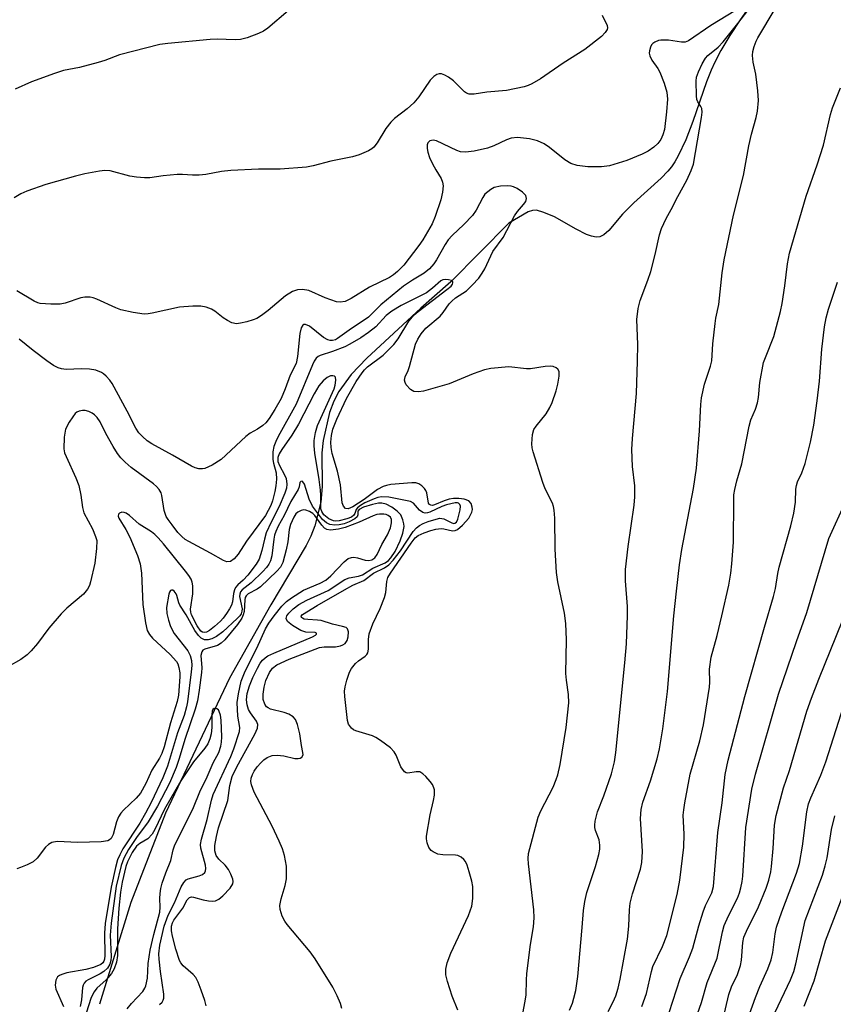
# Model space of a CAD drawing. Units: inches. Extents: x 1219771 to 1225771, y 569454 to 573455.
# Drawn here: x 1222272 to 1222446, y 571911 to 572121 of the extents above; entities that cross this region are included whole.
import ezdxf

# ---------------------------------------------------------------- set-up
doc = ezdxf.new("R2010")
doc.units = ezdxf.units.IN
doc.header["$MEASUREMENT"] = 0
doc.layers.add('HYDRO-Single Line Stream', color=4, linetype='Continuous')
doc.layers.add('Undefined', color=1, linetype='Continuous')

msp = doc.modelspace()

# ---------------------------------------------------------------- linework, layer by layer
at = {"layer": 'HYDRO-Single Line Stream'}
msp.add_lwpolyline([(1222427.94, 572123.65), (1222425.92, 572120.82), (1222423.71, 572117.45), (1222421.8, 572114.26), (1222420.52, 572111.84), (1222419.74, 572110.12), (1222418.77, 572107.65), (1222415.8, 572099.16), (1222414.32, 572095.26), (1222412.73, 572091.82), (1222412.02, 572090.56), (1222411.27, 572089.48), (1222410.51, 572088.56), (1222409.07, 572087.09), (1222403.26, 572081.85), (1222400.87, 572079.43), (1222397.92, 572075.92), (1222396.88, 572074.99), (1222396.05, 572074.59), (1222395.21, 572074.55), (1222394.25, 572074.74), (1222393.2, 572075.11), (1222390.96, 572076.22), (1222386.36, 572078.84), (1222384.11, 572079.8), (1222382.52, 572080.26), (1222381.67, 572080.22), (1222380.73, 572079.89), (1222376.64, 572077.49), (1222364.28, 572065.01), (1222357.9, 572059.4), (1222346.38, 572048.74), (1222343.08, 572045.26), (1222340.43, 572041.63), (1222339.33, 572039.56), (1222338.42, 572037.19), (1222337.06, 572031.21), (1222336.81, 572028.58), (1222336.86, 572021.4), (1222336.56, 572018.08), (1222335.31, 572013.02), (1222334.47, 572010.82), (1222333.49, 572008.83), (1222325.91, 571996.22), (1222317.15, 571980.55), (1222303.47, 571951.82), (1222296.09, 571932.81), (1222289.42, 571911.1)], dxfattribs=at)
at = {"layer": 'Undefined'}
for points, elevation in [([(1222389.57, 571909.88), (1222390.18, 571911.33), (1222390.51, 571912.38), (1222390.88, 571914.02), (1222391.31, 571917.06), (1222392.28, 571927.44), (1222392.55, 571931.1), (1222392.82, 571933.03), (1222393.26, 571934.95), (1222395.09, 571940.49), (1222395.79, 571943.01), (1222396.02, 571944.14), (1222396.05, 571945), (1222395.88, 571946.15), (1222395.13, 571948.11), (1222394.97, 571948.76), (1222394.93, 571949.27), (1222395.02, 571950.13), (1222395.53, 571952.11), (1222396.85, 571955.49), (1222398.5, 571960.19), (1222399.13, 571962.73), (1222399.41, 571964.77), (1222401.36, 571983.86), (1222401.68, 571987.89), (1222401.93, 571993.96), (1222401.89, 571995.87), (1222401.51, 572001.33), (1222401.52, 572003.71), (1222402.05, 572008.65), (1222403.34, 572017.46), (1222403.5, 572019.22), (1222403.49, 572021.55), (1222403.01, 572025.64), (1222402.84, 572029.32), (1222402.98, 572031.66), (1222403.8, 572041.24), (1222404.06, 572048.12), (1222404.12, 572051.66), (1222403.89, 572056.98), (1222404.17, 572059.34), (1222404.61, 572061.05), (1222406.23, 572065.37), (1222406.86, 572067.23), (1222407.78, 572070.82), (1222408.75, 572075.01), (1222409.17, 572076.38), (1222410.17, 572078.5), (1222411.24, 572080.42), (1222412.64, 572083.19), (1222414.58, 572086.68), (1222415.5, 572088.74), (1222415.95, 572090.07), (1222417.66, 572100.02), (1222417.79, 572101.12), (1222417.72, 572101.9), (1222417.53, 572102.33), (1222416.89, 572103.33), (1222416.72, 572103.82), (1222416.6, 572104.63), (1222416.51, 572107.74), (1222416.64, 572108.59), (1222417.02, 572109.71), (1222417.79, 572111.48), (1222418.52, 572112.68), (1222419.06, 572113.25), (1222421.21, 572114.99), (1222422.3, 572116.13), (1222425.42, 572120.03), (1222429.89, 572125.95)], 540), ([(1222329.66, 572122.75), (1222325.33, 572119.03), (1222324.39, 572118.38), (1222323.34, 572117.88), (1222320.88, 572116.97), (1222319.47, 572116.64), (1222318.31, 572116.58), (1222314.49, 572116.69), (1222313.03, 572116.66), (1222304, 572115.8), (1222302.27, 572115.56), (1222293.73, 572113.35), (1222290.58, 572112.13), (1222289.19, 572111.7), (1222285.18, 572110.7), (1222281.79, 572110.02), (1222279.86, 572109.41), (1222274.97, 572107.59), (1222271.48, 572106.06)], 544), ([(1222424.9, 572122.82), (1222419.7, 572119.64), (1222414.93, 572116.36), (1222414.23, 572116.1), (1222413.44, 572116.04), (1222410.64, 572116.48), (1222409.05, 572116.49), (1222408.52, 572116.39), (1222407.75, 572116.07), (1222407.31, 572115.76), (1222407.06, 572115.47), (1222406.8, 572115.01), (1222406.58, 572114.22), (1222406.56, 572113.69), (1222406.65, 572113.18), (1222407.08, 572112.22), (1222408.39, 572110.44), (1222408.81, 572109.7), (1222409.74, 572107.3), (1222410.32, 572105.39), (1222410.41, 572103.93), (1222410.24, 572101.23), (1222409.78, 572097.44), (1222409.47, 572096.35), (1222409.01, 572095.31), (1222408.37, 572094.46), (1222407.51, 572093.69), (1222406.32, 572092.87), (1222405.02, 572092.22), (1222401.81, 572090.85), (1222398.09, 572089.71), (1222396.37, 572089.5), (1222393.5, 572089.5), (1222391.2, 572089.82), (1222389.86, 572090.23), (1222388.54, 572091), (1222385.32, 572093.62), (1222384.16, 572094.42), (1222382.75, 572095.08), (1222381.07, 572095.45), (1222378.5, 572095.75), (1222377.13, 572095.61), (1222376.12, 572095.27), (1222373.42, 572093.97), (1222372.08, 572093.49), (1222369.28, 572092.86), (1222367.38, 572092.65), (1222366.35, 572092.71), (1222365.54, 572092.96), (1222361.25, 572095.08), (1222360.51, 572095.22), (1222359.84, 572095.05), (1222359.42, 572094.6), (1222359.26, 572094.18), (1222359.23, 572093.42), (1222359.39, 572092.6), (1222359.76, 572091.51), (1222360.38, 572090.18), (1222361.07, 572088.9), (1222362.25, 572087.02), (1222362.53, 572086.27), (1222362.62, 572085.48), (1222362.49, 572084.1), (1222362.13, 572082.45), (1222360.95, 572078.91), (1222360.3, 572077.38), (1222358.3, 572073.98), (1222357.49, 572072.77), (1222354.26, 572068.58), (1222352.91, 572067.18), (1222352.09, 572066.51), (1222351.21, 572065.95), (1222346.95, 572063.84), (1222343.05, 572061.44), (1222341.81, 572060.84), (1222340.73, 572060.66), (1222339.93, 572060.77), (1222337.54, 572061.59), (1222334.03, 572063.14), (1222332.68, 572063.39), (1222331.63, 572063.33), (1222330.55, 572062.92), (1222329.1, 572062.02), (1222325.39, 572058.89), (1222323.98, 572057.84), (1222322.99, 572057.22), (1222322.21, 572056.88), (1222320.85, 572056.47), (1222319.47, 572056.17), (1222318.64, 572056.09), (1222317.66, 572056.28), (1222316.7, 572056.75), (1222315.79, 572057.36), (1222313.99, 572058.75), (1222313.27, 572059.19), (1222312.18, 572059.6), (1222311.06, 572059.83), (1222309.36, 572059.83), (1222306.51, 572059.63), (1222300.67, 572058.3), (1222299.82, 572058.16), (1222298.96, 572058.11), (1222296.61, 572058.46), (1222293.99, 572059.06), (1222292.9, 572059.49), (1222288.89, 572061.35), (1222288.06, 572061.62), (1222287.49, 572061.71), (1222286.32, 572061.73), (1222285.46, 572061.61), (1222282.16, 572060.47), (1222281.05, 572060.23), (1222279.07, 572060.22), (1222276.83, 572060.41), (1222276.29, 572060.54), (1222275.5, 572060.89), (1222271.8, 572063.12)], 540), ([(1222397.8, 571909.59), (1222398.84, 571911.6), (1222399.4, 571912.91), (1222399.94, 571914.53), (1222400.38, 571916.49), (1222401.95, 571924.95), (1222402.22, 571927.74), (1222402.31, 571931.23), (1222402.47, 571932.68), (1222402.99, 571934.62), (1222404.68, 571939.91), (1222404.97, 571941.34), (1222405.08, 571943.69), (1222404.67, 571950.72), (1222404.8, 571952.58), (1222405.21, 571954.18), (1222406.83, 571958.74), (1222408.26, 571963.38), (1222408.76, 571965.54), (1222409.47, 571969.76), (1222410.42, 571977.71), (1222411.8, 571993.88), (1222412.32, 571999.08), (1222412.99, 572004.72), (1222413.47, 572008.02), (1222415.98, 572020.98), (1222416.58, 572025.34), (1222417.25, 572033.26), (1222417.54, 572038.86), (1222417.7, 572040.33), (1222418.32, 572043.2), (1222419.6, 572047.05), (1222419.89, 572048.16), (1222420.13, 572051.78), (1222420.56, 572056.1), (1222420.73, 572057.24), (1222421.38, 572060.2), (1222422.07, 572066.96), (1222422.51, 572069.72), (1222424.53, 572079.2), (1222426.66, 572087.65), (1222427.75, 572093.99), (1222428.35, 572096.44), (1222429.34, 572100), (1222429.63, 572101.38), (1222429.81, 572103.64), (1222429.7, 572105.69), (1222429.25, 572109.22), (1222428.72, 572111.84), (1222428.55, 572113.23), (1222428.6, 572114.06), (1222428.89, 572115.17), (1222429.31, 572116.25), (1222429.7, 572117.02), (1222433.34, 572123.19)], 542), ([(1222396.55, 572121.83), (1222397.58, 572119.61), (1222397.66, 572119.14), (1222397.6, 572118.76), (1222397.19, 572118.09), (1222396.38, 572117.28), (1222392.83, 572114.49), (1222388.2, 572111.56), (1222383.36, 572108.24), (1222381.56, 572107.19), (1222380.76, 572106.83), (1222379.91, 572106.57), (1222376.11, 572105.78), (1222371.98, 572105.41), (1222369.24, 572105.01), (1222368.19, 572105.01), (1222367.63, 572105.21), (1222367.19, 572105.5), (1222364.85, 572107.82), (1222363.79, 572108.6), (1222363.04, 572109.01), (1222362.28, 572109.3), (1222361.8, 572109.34), (1222361.33, 572109.19), (1222360.68, 572108.74), (1222359.9, 572107.94), (1222357.46, 572104.42), (1222356.38, 572103.12), (1222355, 572101.84), (1222352.3, 572099.8), (1222351.51, 572099), (1222350.46, 572097.64), (1222348.57, 572094.63), (1222347.87, 572093.7), (1222347.46, 572093.34), (1222346.77, 572092.92), (1222344.75, 572092.04), (1222343.34, 572091.67), (1222338.71, 572090.74), (1222334.99, 572089.69), (1222333.55, 572089.41), (1222327.95, 572088.99), (1222323.29, 572089.01), (1222317.4, 572088.72), (1222315.41, 572088.53), (1222312.06, 572087.89), (1222310.67, 572087.74), (1222309.26, 572087.7), (1222307.15, 572087.85), (1222305.96, 572087.84), (1222303, 572087.6), (1222300.17, 572087.2), (1222299.04, 572087.16), (1222297.34, 572087.3), (1222295.94, 572087.51), (1222291.69, 572088.63), (1222290.6, 572088.72), (1222289.46, 572088.62), (1222286.31, 572088), (1222284.31, 572087.5), (1222278.03, 572085.71), (1222273.95, 572084.32), (1222272.69, 572083.77), (1222271.26, 572082.91)], 542), ([(1222404.98, 571910.65), (1222405.95, 571913.44), (1222407.01, 571918.12), (1222407.32, 571919.16), (1222409.36, 571923.44), (1222410.27, 571925.76), (1222412.48, 571934.51), (1222413.07, 571937.52), (1222413.89, 571944.61), (1222413.96, 571947.36), (1222413.81, 571951.42), (1222413.9, 571952.53), (1222414.13, 571954), (1222415.27, 571960.13), (1222417.33, 571967.26), (1222418.1, 571970.62), (1222419.41, 571978.66), (1222419.47, 571979.76), (1222419.41, 571982.53), (1222419.73, 571985.03), (1222421.01, 571989.65), (1222422.04, 571993.84), (1222423.48, 572000.42), (1222423.93, 572002.95), (1222424.15, 572004.95), (1222424.48, 572009.56), (1222424.55, 572018.47), (1222424.6, 572019.66), (1222424.75, 572020.76), (1222425.18, 572022.61), (1222426.24, 572026.24), (1222427.81, 572034.29), (1222428.21, 572035.58), (1222429.19, 572037.9), (1222429.64, 572039.22), (1222429.83, 572040.38), (1222430.11, 572043.6), (1222430.92, 572047.8), (1222431.29, 572048.89), (1222433.12, 572053.38), (1222434.49, 572058.71), (1222434.85, 572060.39), (1222435.46, 572064.17), (1222436, 572068.82), (1222436.42, 572071.14), (1222439.97, 572083.25), (1222442.32, 572089.92), (1222443.66, 572094.14), (1222445.19, 572100.65), (1222445.6, 572102.06), (1222447.32, 572106.36)], 544), ([(1222379.59, 571909.18), (1222380.14, 571911.74), (1222380.31, 571913.09), (1222380.37, 571916.24), (1222380.49, 571917.7), (1222381.25, 571923.84), (1222381.9, 571927.58), (1222382.03, 571929.55), (1222381.97, 571931.24), (1222380.81, 571941.01), (1222380.73, 571942.17), (1222380.81, 571943.2), (1222382.89, 571950.96), (1222383.49, 571952.3), (1222386.07, 571957.33), (1222386.75, 571958.96), (1222387.08, 571960.01), (1222387.55, 571962.17), (1222388.87, 571970.08), (1222389.39, 571975.3), (1222389.35, 571977.07), (1222388.91, 571980.18), (1222388.79, 571981.57), (1222388.92, 571988.78), (1222388.8, 571992.25), (1222388.51, 571994.44), (1222387.07, 572001.11), (1222386.77, 572003.12), (1222386.53, 572008.08), (1222386.42, 572014.67), (1222386.31, 572016.37), (1222386.15, 572017.14), (1222385.91, 572017.83), (1222384.4, 572020.9), (1222383.86, 572022.25), (1222381.83, 572028.8), (1222381.63, 572029.66), (1222381.54, 572030.52), (1222381.66, 572032.5), (1222381.99, 572033.54), (1222382.45, 572034.24), (1222384.6, 572036.9), (1222385.4, 572038.26), (1222385.85, 572039.31), (1222386.69, 572041.82), (1222387.07, 572043.22), (1222387.36, 572044.88), (1222387.34, 572045.91), (1222387.06, 572046.44), (1222386.72, 572046.71), (1222386.07, 572046.98), (1222385.56, 572047.06), (1222384.4, 572047), (1222381.24, 572046.48), (1222380.38, 572046.5), (1222376.64, 572046.87), (1222372.78, 572046.57), (1222371.43, 572046.24), (1222369.04, 572045.38), (1222363.95, 572043.27), (1222358.43, 572041.73), (1222357.37, 572041.55), (1222356.39, 572041.66), (1222355.71, 572042.05), (1222354.79, 572043.1), (1222354.53, 572043.57), (1222354.4, 572044.05), (1222354.53, 572044.74), (1222355.17, 572046.14), (1222355.47, 572046.99), (1222356.76, 572051.75), (1222357.23, 572052.77), (1222357.95, 572053.94), (1222358.95, 572055.14), (1222361.98, 572057.72), (1222362.64, 572058.49), (1222363.94, 572060.31), (1222364.48, 572060.92), (1222365.31, 572061.59), (1222367.6, 572063.08), (1222368.86, 572064.3), (1222370.22, 572065.81), (1222370.99, 572066.88), (1222371.51, 572067.77), (1222373.25, 572071.48), (1222375.41, 572074.48), (1222377.82, 572079.05), (1222378.48, 572079.99), (1222379.77, 572081.46), (1222380.23, 572082.09), (1222380.43, 572082.75), (1222380.28, 572083.37), (1222379.57, 572084.09), (1222378.41, 572084.86), (1222377.66, 572085.23), (1222377.14, 572085.37), (1222376.3, 572085.44), (1222374.87, 572085.37), (1222373.5, 572085.09), (1222372.8, 572084.71), (1222372.15, 572084.21), (1222371.56, 572083.65), (1222371.07, 572082.99), (1222369.65, 572080.3), (1222368.88, 572079.17), (1222367.05, 572077.21), (1222364.56, 572074.91), (1222363.69, 572073.95), (1222363.07, 572072.98), (1222361.26, 572069.71), (1222360.64, 572068.81), (1222359.76, 572067.81), (1222358.6, 572066.87), (1222356.14, 572065.4), (1222354.23, 572064.1), (1222349.36, 572060.08), (1222346.74, 572057.51), (1222342.63, 572054.73), (1222340.16, 572052.94), (1222339.7, 572052.69), (1222339.06, 572052.5), (1222338.6, 572052.5), (1222338.11, 572052.63), (1222337.16, 572053.14), (1222334.15, 572055.55), (1222333.33, 572055.91), (1222332.99, 572055.89), (1222332.79, 572055.78), (1222332.43, 572055.22), (1222332.11, 572054), (1222331.64, 572049.1), (1222331.31, 572047.59), (1222330.06, 572045.15), (1222328.99, 572042.21), (1222328.11, 572040.17), (1222326.82, 572037.84), (1222325.57, 572035.9), (1222324.88, 572035), (1222324.26, 572034.42), (1222323.08, 572033.63), (1222321.55, 572032.76), (1222320.65, 572032.08), (1222315.36, 572027.14), (1222313.42, 572025.94), (1222311.9, 572025.24), (1222311.38, 572025.15), (1222310.59, 572025.18), (1222309.81, 572025.36), (1222309.03, 572025.71), (1222305.02, 572028.06), (1222300.56, 572030.5), (1222299.62, 572031.16), (1222298.57, 572032.07), (1222297.81, 572032.87), (1222297.18, 572033.81), (1222295.33, 572037.44), (1222292.14, 572043.35), (1222291.65, 572044.04), (1222290.9, 572044.89), (1222290.27, 572045.44), (1222289.84, 572045.71), (1222288.63, 572046.18), (1222287.29, 572046.38), (1222285.64, 572046.47), (1222282.37, 572046.37), (1222281.35, 572046.47), (1222280.62, 572046.68), (1222279.67, 572047.17), (1222278.26, 572048.16), (1222275.29, 572050.38), (1222272.3, 572052.78)], 538), ([(1222365.79, 571909.84), (1222364.56, 571912.82), (1222363.57, 571915.96), (1222363.22, 571917.4), (1222363.19, 571918.58), (1222363.49, 571919.93), (1222364.26, 571922.02), (1222368.07, 571930), (1222368.76, 571932), (1222368.96, 571933.65), (1222368.99, 571936.19), (1222368.79, 571937.33), (1222368.21, 571939.34), (1222367.74, 571940.76), (1222367.38, 571941.54), (1222367.05, 571941.96), (1222366.46, 571942.44), (1222365.78, 571942.78), (1222365.26, 571942.91), (1222362.6, 571942.92), (1222361.48, 571943.1), (1222360.51, 571943.56), (1222360.12, 571943.9), (1222359.63, 571944.5), (1222359.22, 571945.5), (1222359.11, 571946.33), (1222359.13, 571946.91), (1222359.87, 571951.5), (1222360.6, 571954.55), (1222360.79, 571955.67), (1222360.79, 571956.78), (1222360.69, 571957.25), (1222360.4, 571957.92), (1222359.91, 571958.6), (1222358.93, 571959.64), (1222358.31, 571960.19), (1222357.66, 571960.6), (1222356.93, 571960.66), (1222355.16, 571960.33), (1222354.75, 571960.4), (1222354.38, 571960.65), (1222353.66, 571961.69), (1222352.67, 571964.16), (1222352.24, 571964.92), (1222351.44, 571965.73), (1222349.31, 571967.29), (1222348.33, 571967.93), (1222347.63, 571968.28), (1222344.06, 571969.36), (1222343.55, 571969.6), (1222343.12, 571969.93), (1222342.51, 571970.81), (1222342.26, 571971.56), (1222341.72, 571976.67), (1222341.66, 571977.83), (1222341.77, 571978.7), (1222342.15, 571980.15), (1222342.71, 571981.85), (1222343.09, 571982.65), (1222343.98, 571983.74), (1222344.62, 571984.3), (1222346.01, 571985.24), (1222346.38, 571985.6), (1222346.62, 571986.01), (1222346.77, 571986.78), (1222346.72, 571988.79), (1222346.9, 571990.06), (1222347.64, 571992.13), (1222349.2, 571995.45), (1222350.17, 571997.78), (1222350.44, 571998.86), (1222350.64, 572001.17), (1222350.89, 572002), (1222351.45, 572002.97), (1222355.81, 572009.34), (1222356.69, 572010.47), (1222357.3, 572010.96), (1222358.61, 572011.57), (1222360, 572012.05), (1222361.12, 572012.34), (1222362.24, 572012.47), (1222362.78, 572012.42), (1222364.66, 572012), (1222365.19, 572012.06), (1222365.69, 572012.26), (1222366.76, 572013.15), (1222368.11, 572014.68), (1222368.76, 572015.96), (1222368.88, 572016.5), (1222368.85, 572017.04), (1222368.6, 572017.79), (1222368.1, 572018.34), (1222367.11, 572018.72), (1222365.99, 572018.88), (1222364.82, 572018.84), (1222363.95, 572018.7), (1222362.86, 572018.36), (1222360.82, 572017.49), (1222360.4, 572017.39), (1222360.02, 572017.41), (1222359.72, 572017.58), (1222359.53, 572017.89), (1222359.19, 572020.09), (1222358.98, 572020.57), (1222358.67, 572021), (1222358.1, 572021.56), (1222357.44, 572021.98), (1222356.83, 572022.17), (1222355.96, 572022.22), (1222351.47, 572021.81), (1222350.59, 572021.65), (1222349.89, 572021.42), (1222348.69, 572020.77), (1222345.81, 572018.66), (1222343.39, 572017.06), (1222342.45, 572016.68), (1222341.85, 572016.75), (1222341.42, 572017.22), (1222341.17, 572017.93), (1222340.76, 572021.77), (1222340.12, 572024.65), (1222339, 572028.42), (1222338.78, 572029.74), (1222338.71, 572030.89), (1222338.84, 572032.28), (1222339.12, 572033.63), (1222339.97, 572035.77), (1222342.08, 572040.16), (1222344.15, 572043.78), (1222345.38, 572045.62), (1222345.89, 572046.25), (1222346.55, 572046.87), (1222349.86, 572049.42), (1222352.16, 572051.68), (1222353.07, 572052.88), (1222355.36, 572056.63), (1222356.49, 572058.01), (1222357.3, 572058.71), (1222363.45, 572063.36), (1222364.32, 572064.12), (1222364.61, 572064.49), (1222364.73, 572064.79), (1222364.71, 572065.04), (1222364.45, 572065.27), (1222363.78, 572065.46), (1222363.05, 572065.51), (1222362.6, 572065.45), (1222362.14, 572065.24), (1222360.39, 572063.63), (1222359.08, 572062.7), (1222357.84, 572062.02), (1222353.68, 572059.99), (1222351.69, 572058.79), (1222350.51, 572057.81), (1222348.28, 572055.41), (1222346.72, 572054.21), (1222345.08, 572053.11), (1222342.74, 572051.71), (1222341.72, 572051.19), (1222339.05, 572050.15), (1222336.45, 572049.33), (1222336.01, 572049.11), (1222335.63, 572048.78), (1222335.18, 572048.11), (1222334.82, 572047.34), (1222331.34, 572038.97), (1222327.51, 572032.07), (1222327, 572031.02), (1222326.6, 572029.93), (1222326.38, 572028.83), (1222326.38, 572027.18), (1222326.51, 572026.37), (1222327.08, 572024.32), (1222327.13, 572022.95), (1222327.01, 572021.56), (1222326.8, 572020.33), (1222326.31, 572018.36), (1222325.95, 572017.34), (1222324.8, 572015.24), (1222320.77, 572009.79), (1222318.99, 572007), (1222318.13, 572006), (1222317.34, 572005.44), (1222316.6, 572005.37), (1222315.84, 572005.63), (1222313.08, 572007.23), (1222308.44, 572009.67), (1222307.71, 572010.13), (1222306.95, 572010.77), (1222306.16, 572011.63), (1222304.9, 572013.22), (1222304.08, 572014.36), (1222303.67, 572015.05), (1222303.25, 572016.33), (1222302.74, 572019.5), (1222302.56, 572020.04), (1222302.13, 572020.76), (1222301.58, 572021.42), (1222300.95, 572022.01), (1222296.18, 572025.49), (1222294.89, 572026.58), (1222293.96, 572027.55), (1222293.28, 572028.42), (1222292.36, 572029.91), (1222290.77, 572032.7), (1222289.56, 572035.2), (1222288.94, 572036.12), (1222288.35, 572036.71), (1222287.89, 572037.01), (1222287.15, 572037.37), (1222286.37, 572037.59), (1222285.85, 572037.63), (1222285.11, 572037.49), (1222284.65, 572037.27), (1222284.25, 572036.93), (1222283.74, 572036.28), (1222282.96, 572035.1), (1222282.21, 572033.6), (1222281.95, 572031.95), (1222281.88, 572029.42), (1222282.02, 572028.59), (1222282.32, 572027.77), (1222284.4, 572023.23), (1222285.04, 572021.62), (1222285.49, 572019.58), (1222285.79, 572016.93), (1222286.08, 572015.82), (1222287.92, 572012.38), (1222288.62, 572010.76), (1222288.85, 572009.93), (1222288.84, 572008.23), (1222288.43, 572005.07), (1222287.55, 572001.12), (1222287.3, 572000.3), (1222286.92, 571999.56), (1222286.01, 571998.5), (1222282.5, 571995.51), (1222281.26, 571994.31), (1222278.67, 571991.24), (1222276.23, 571987.94), (1222274.89, 571986.39), (1222274.07, 571985.57), (1222272.66, 571984.58), (1222269.92, 571982.96)], 536), ([(1222410.76, 571909.33), (1222413.12, 571916.61), (1222415.13, 571921.21), (1222415.86, 571923.08), (1222417.12, 571927.83), (1222418.01, 571930.83), (1222418.52, 571932.13), (1222419.86, 571934.85), (1222420.27, 571936.22), (1222421.15, 571947.7), (1222422.06, 571954.02), (1222422.72, 571960.03), (1222423.34, 571963.13), (1222426.9, 571976.64), (1222431.08, 571991.42), (1222433.05, 571997.98), (1222433.45, 571999.71), (1222433.92, 572002.88), (1222434.21, 572004.26), (1222436.68, 572013.03), (1222437.36, 572015.71), (1222437.68, 572018.04), (1222437.79, 572020.84), (1222437.9, 572021.64), (1222438.13, 572022.38), (1222439.03, 572024.32), (1222439.75, 572026.28), (1222440.91, 572030.87), (1222441.6, 572034.48), (1222442.33, 572039.66), (1222442.8, 572043.83), (1222443.31, 572050.65), (1222443.91, 572055.4), (1222444.26, 572057.35), (1222444.76, 572059.18), (1222446.68, 572064.92)], 546), ([(1222341.06, 571910.18), (1222340.76, 571911.28), (1222340.1, 571912.9), (1222339.17, 571914.75), (1222335.36, 571920.82), (1222334.31, 571922.26), (1222329.4, 571928.13), (1222328.91, 571928.85), (1222328.39, 571929.91), (1222327.92, 571931.29), (1222327.85, 571932.14), (1222328.13, 571933.56), (1222329.01, 571936.42), (1222329.26, 571937.81), (1222329.27, 571940.56), (1222328.86, 571942.83), (1222328.45, 571944.22), (1222327.73, 571945.84), (1222326.19, 571949.03), (1222322.42, 571956.32), (1222321.8, 571957.86), (1222321.71, 571958.59), (1222321.78, 571959.29), (1222322.04, 571960.04), (1222322.4, 571960.75), (1222323.04, 571961.68), (1222323.81, 571962.56), (1222324.44, 571963.16), (1222325.15, 571963.65), (1222326.22, 571964.09), (1222327.31, 571964.2), (1222328.68, 571964.05), (1222331.08, 571963.48), (1222331.79, 571963.46), (1222332.21, 571963.56), (1222332.56, 571963.77), (1222332.81, 571964.22), (1222332.77, 571964.78), (1222332.44, 571966.26), (1222332.15, 571968.75), (1222331.62, 571970.71), (1222331.22, 571971.75), (1222330.73, 571972.36), (1222329.81, 571972.9), (1222328.76, 571973.28), (1222325.87, 571974.01), (1222325.36, 571974.25), (1222325.03, 571974.5), (1222324.63, 571975.03), (1222324.33, 571976.03), (1222324.31, 571977.15), (1222324.51, 571978.63), (1222324.87, 571980.05), (1222325.68, 571981.8), (1222326.29, 571982.69), (1222327.2, 571983.41), (1222329.85, 571984.63), (1222336.34, 571987.1), (1222337.29, 571987.29), (1222339.69, 571987.27), (1222340.8, 571987.44), (1222341.31, 571987.66), (1222341.75, 571987.97), (1222342.23, 571988.6), (1222342.45, 571989.37), (1222342.51, 571990.44), (1222342.3, 571991.09), (1222341.96, 571991.36), (1222341.24, 571991.61), (1222339.06, 571992.08), (1222336.69, 571992.86), (1222335.86, 571992.97), (1222333.8, 571993.05), (1222333.07, 571993.18), (1222332.69, 571993.33), (1222332.46, 571993.53), (1222332.43, 571993.8), (1222332.67, 571994.11), (1222335.79, 571996.08), (1222341.66, 571999.43), (1222343.43, 572000.37), (1222345.73, 572001.39), (1222347.82, 572002.95), (1222350.14, 572004.12), (1222351.06, 572004.69), (1222352.03, 572005.7), (1222353.58, 572007.74), (1222356.27, 572011.79), (1222356.99, 572012.6), (1222357.61, 572013.12), (1222358.36, 572013.53), (1222359.45, 572013.95), (1222361.13, 572014.47), (1222361.96, 572014.63), (1222362.76, 572014.55), (1222364.5, 572013.67), (1222364.95, 572013.56), (1222365.16, 572013.59), (1222365.47, 572013.81), (1222365.81, 572014.47), (1222366.28, 572016.44), (1222366.31, 572017.22), (1222366.18, 572017.61), (1222365.92, 572017.85), (1222365.72, 572017.92), (1222365.19, 572017.95), (1222363.37, 572017.49), (1222362.39, 572017.12), (1222359.78, 572015.93), (1222359.28, 572015.78), (1222358.79, 572015.74), (1222358.31, 572015.89), (1222357.64, 572016.34), (1222356.33, 572017.89), (1222355.71, 572018.25), (1222351.08, 572019.11), (1222349.51, 572019.22), (1222348.73, 572019.08), (1222347.96, 572018.8), (1222345.94, 572017.9), (1222345.01, 572017.39), (1222344.39, 572016.9), (1222344.09, 572016.53), (1222343.83, 572015.65), (1222343.65, 572015.3), (1222343.09, 572014.87), (1222342.11, 572014.49), (1222340.49, 572014.12), (1222339.77, 572014.06), (1222339.29, 572014.11), (1222338.32, 572014.53), (1222337.23, 572015.39), (1222336.77, 572016.05), (1222336.6, 572016.66), (1222336.61, 572019.5), (1222336.54, 572020.62), (1222336.24, 572022.91), (1222335.29, 572028.5), (1222335.17, 572030.08), (1222335.19, 572031.19), (1222335.45, 572032.93), (1222335.91, 572034.37), (1222339.46, 572042.2), (1222339.68, 572043), (1222339.82, 572044.03), (1222339.74, 572044.67), (1222339.51, 572044.92), (1222339.13, 572045.01), (1222338.68, 572044.96), (1222337.96, 572044.63), (1222337.07, 572043.94), (1222336.17, 572042.85), (1222335.14, 572041.16), (1222331.81, 572034.66), (1222330.38, 572032.37), (1222328.27, 572029.3), (1222327.69, 572028.34), (1222327.44, 572027.62), (1222327.45, 572026.77), (1222327.77, 572025.88), (1222328.86, 572023.87), (1222329.18, 572023.09), (1222329.35, 572021.94), (1222329.29, 572021.08), (1222328.94, 572019.99), (1222327.75, 572017.14), (1222326.01, 572013.83), (1222324.97, 572011.51), (1222324.56, 572010.17), (1222324.02, 572007.78), (1222323.43, 572005.96), (1222322.85, 572004.84), (1222321.02, 572002.54), (1222320.05, 572001.49), (1222318.91, 572000.47), (1222318.42, 571999.86), (1222318.2, 571999.4), (1222317.98, 571998.64), (1222317.75, 571996.85), (1222317.56, 571996.1), (1222317.17, 571995.32), (1222316.53, 571994.33), (1222315.81, 571993.39), (1222315.2, 571992.74), (1222313.94, 571991.57), (1222312.85, 571990.72), (1222312.21, 571990.39), (1222311.79, 571990.29), (1222311.36, 571990.38), (1222311.05, 571990.61), (1222310.24, 571991.74), (1222309.04, 571994.09), (1222308.87, 571994.63), (1222308.81, 571995.26), (1222309.35, 571998.54), (1222309.33, 572000.27), (1222309.18, 572001.01), (1222308.94, 572001.64), (1222308.48, 572002.42), (1222307.79, 572003.35), (1222303.08, 572009.19), (1222301.94, 572010.5), (1222301.22, 572011.2), (1222300.55, 572011.72), (1222297.86, 572013.42), (1222295.83, 572015.21), (1222295.11, 572015.7), (1222294.67, 572015.86), (1222294.23, 572015.91), (1222293.72, 572015.75), (1222293.49, 572015.51), (1222293.43, 572015.08), (1222293.56, 572014.67), (1222295.07, 572012.22), (1222295.9, 572010.64), (1222297.52, 572006.72), (1222298.11, 572004.92), (1222298.38, 572002.98), (1222298.71, 571996.26), (1222299.24, 571992.35), (1222299.61, 571990.77), (1222300.06, 571989.89), (1222300.72, 571989.09), (1222304.52, 571985.63), (1222305.85, 571984.1), (1222306.13, 571983.62), (1222306.37, 571982.84), (1222306.53, 571981.73), (1222306.55, 571980.9), (1222306.24, 571976.97), (1222306.02, 571975.6), (1222304.58, 571971.06), (1222303.22, 571965.95), (1222302.71, 571964.53), (1222302.21, 571963.56), (1222300.56, 571961.01), (1222299.3, 571958.15), (1222298.18, 571956.09), (1222297.27, 571955.02), (1222294.59, 571952.46), (1222294, 571951.79), (1222293.5, 571951.06), (1222293.07, 571949.99), (1222292.33, 571947.27), (1222291.91, 571946.42), (1222291.58, 571946.14), (1222291.19, 571945.93), (1222289.82, 571945.7), (1222284.85, 571945.57), (1222280.4, 571945.77), (1222279.3, 571945.6), (1222278.6, 571945.18), (1222277.97, 571944.6), (1222276.2, 571942.24), (1222275.32, 571941.49), (1222274.02, 571940.81), (1222272.65, 571940.22), (1222271.81, 571939.97)], 534), ([(1222312.15, 571910.81), (1222311.87, 571911.93), (1222311.08, 571914.15), (1222310.47, 571915.79), (1222309.96, 571916.82), (1222309.43, 571917.44), (1222307.28, 571919.28), (1222306.74, 571919.95), (1222306.49, 571920.44), (1222305.69, 571922.84), (1222304.97, 571925.61), (1222304.77, 571926.73), (1222304.8, 571927.77), (1222304.99, 571928.45), (1222305.3, 571929.04), (1222307.23, 571931.56), (1222308.15, 571933.33), (1222308.63, 571933.87), (1222309.05, 571933.98), (1222309.44, 571933.94), (1222311.53, 571933.35), (1222312.63, 571933.14), (1222313.45, 571933.08), (1222314.18, 571933.18), (1222314.85, 571933.47), (1222315.71, 571934.19), (1222317.27, 571935.88), (1222317.83, 571936.77), (1222317.91, 571937.24), (1222317.83, 571937.75), (1222317.42, 571938.8), (1222316.89, 571939.83), (1222316.22, 571940.74), (1222314.85, 571942), (1222314.29, 571942.8), (1222314, 571943.82), (1222313.99, 571944.9), (1222314.34, 571946.83), (1222314.81, 571948.72), (1222316.8, 571954.49), (1222317.19, 571957.73), (1222317.74, 571959.62), (1222318.71, 571961.69), (1222322.55, 571968.62), (1222323.11, 571969.94), (1222323.14, 571970.7), (1222322.91, 571971.43), (1222321.59, 571973.18), (1222321.19, 571973.89), (1222320.89, 571974.92), (1222320.77, 571975.99), (1222320.92, 571977.3), (1222321.39, 571978.92), (1222322.1, 571980.69), (1222323.08, 571982.74), (1222323.68, 571983.77), (1222324.17, 571984.4), (1222324.71, 571984.92), (1222325.32, 571985.33), (1222326.55, 571985.93), (1222334.84, 571989.4), (1222335.47, 571989.74), (1222335.69, 571989.97), (1222335.67, 571990.18), (1222335.41, 571990.34), (1222333.39, 571990.41), (1222332.34, 571990.7), (1222330.57, 571991.78), (1222329.5, 571992.68), (1222329.24, 571993.27), (1222329.35, 571993.85), (1222329.76, 571994.46), (1222330.69, 571995.38), (1222331.94, 571996.26), (1222333.58, 571997.22), (1222338.14, 571999.29), (1222341.74, 572001.6), (1222342.66, 572001.95), (1222344.62, 572002.28), (1222345.5, 572002.61), (1222347.69, 572003.99), (1222350.31, 572005.18), (1222350.98, 572005.67), (1222351.5, 572006.23), (1222352.4, 572007.56), (1222353.5, 572009.81), (1222354.06, 572011.47), (1222354.31, 572012.9), (1222354.27, 572013.47), (1222354.07, 572014.32), (1222353.61, 572015.36), (1222352.86, 572016.16), (1222351.73, 572017), (1222350.53, 572017.62), (1222349.61, 572017.87), (1222348.87, 572017.87), (1222347.59, 572017.59), (1222345.68, 572016.99), (1222344.78, 572016.54), (1222344.46, 572016.13), (1222344.46, 572015.34), (1222344.34, 572014.98), (1222343.83, 572014.52), (1222342.61, 572013.86), (1222341.55, 572013.46), (1222340.53, 572013.24), (1222339.55, 572013.18), (1222338.54, 572013.32), (1222337.79, 572013.67), (1222336.95, 572014.37), (1222334.81, 572017.25), (1222334.08, 572018.74), (1222333.08, 572021.91), (1222332.75, 572022.44), (1222332.62, 572022.53), (1222332.35, 572022.5), (1222332.14, 572022.26), (1222331.99, 572021.36), (1222331.77, 572020.74), (1222330.2, 572018.21), (1222328.76, 572015.23), (1222327.5, 572012.93), (1222327.03, 572011.85), (1222326.74, 572011.02), (1222326.57, 572010.21), (1222326.18, 572006.62), (1222325.88, 572005.59), (1222325.54, 572004.87), (1222325.03, 572004.16), (1222324.23, 572003.3), (1222321.72, 572000.89), (1222319.83, 571999.4), (1222319.5, 571998.98), (1222319.33, 571998.5), (1222319.29, 571997.98), (1222319.83, 571995.38), (1222319.79, 571994.83), (1222319.61, 571994.32), (1222319.32, 571993.88), (1222318.77, 571993.29), (1222315.73, 571990.46), (1222314.37, 571989.46), (1222313.4, 571988.93), (1222312.61, 571988.73), (1222311.82, 571988.76), (1222311.12, 571989.09), (1222310.52, 571989.65), (1222309.72, 571990.77), (1222307.88, 571994.1), (1222306.53, 571996.12), (1222306.32, 571996.62), (1222305.94, 571998.17), (1222305.76, 571998.58), (1222305.36, 571999.11), (1222305.05, 571999.32), (1222304.78, 571999.36), (1222304.56, 571999.25), (1222304.36, 571998.92), (1222304.22, 571998.48), (1222303.75, 571995.62), (1222303.77, 571994.37), (1222304.11, 571992.95), (1222304.6, 571991.6), (1222305.36, 571990.13), (1222308.28, 571986.38), (1222308.75, 571985.38), (1222309.02, 571984.34), (1222309.08, 571983.3), (1222308.98, 571981.93), (1222308.19, 571975.53), (1222307.99, 571974.47), (1222307.45, 571972.64), (1222306.05, 571968.97), (1222303.92, 571961.84), (1222302.96, 571959.34), (1222300.42, 571954.06), (1222299.24, 571951.82), (1222298.01, 571949.72), (1222294.43, 571944.19), (1222293.76, 571942.98), (1222293.31, 571941.9), (1222292.85, 571940.24), (1222291.9, 571936.07), (1222290.64, 571928.32), (1222290.49, 571926.27), (1222290.59, 571921.47), (1222290.52, 571920.7), (1222290.39, 571920.28), (1222290.13, 571919.92), (1222289.73, 571919.61), (1222288.17, 571918.98), (1222286.5, 571918.54), (1222282.49, 571917.79), (1222281.39, 571917.48), (1222280.92, 571917.24), (1222280.53, 571916.93), (1222280.13, 571916.26), (1222279.99, 571915.15), (1222280.14, 571914.33), (1222281.8, 571910.65)], 532), ([(1222416.81, 571909.06), (1222417.69, 571911.47), (1222418.9, 571915.72), (1222420.99, 571920.94), (1222422.15, 571926.52), (1222422.54, 571927.91), (1222423.42, 571929.95), (1222425.34, 571933.72), (1222425.77, 571934.82), (1222426.07, 571935.89), (1222426.36, 571937.24), (1222426.5, 571938.39), (1222427.12, 571948.8), (1222428.41, 571956.97), (1222429.18, 571960.11), (1222434.11, 571977.16), (1222437.89, 571988.39), (1222440.09, 571994.55), (1222444.84, 572010.31), (1222448.41, 572018.27)], 548), ([(1222302.2, 571911.08), (1222302.8, 571911.58), (1222303.02, 571911.97), (1222303.13, 571912.44), (1222303.13, 571913.24), (1222302.42, 571918.06), (1222302.13, 571920.7), (1222302.08, 571921.88), (1222302.31, 571923.68), (1222303.21, 571927.76), (1222304.07, 571930.09), (1222305.42, 571932.69), (1222306.87, 571936.1), (1222307.4, 571937.06), (1222307.91, 571937.59), (1222308.34, 571937.83), (1222310.67, 571938.49), (1222311.35, 571938.79), (1222311.86, 571939.2), (1222312.04, 571939.57), (1222312.08, 571940), (1222311.99, 571940.74), (1222311.01, 571944.35), (1222310.98, 571945.16), (1222311.18, 571946.28), (1222312.36, 571950.46), (1222313.32, 571954.61), (1222313.67, 571955.8), (1222317.4, 571963.86), (1222318.06, 571965.55), (1222319.28, 571969.23), (1222319.35, 571970.04), (1222318.92, 571972.5), (1222318.79, 571975.37), (1222319.02, 571977.25), (1222319.63, 571979.95), (1222320.44, 571982.07), (1222322.99, 571986.98), (1222324.78, 571991.09), (1222325.5, 571992.31), (1222326.65, 571993.88), (1222328.31, 571995.89), (1222329.3, 571996.88), (1222330.31, 571997.66), (1222332.89, 571999.36), (1222336.48, 572000.81), (1222337.67, 572001.49), (1222338.73, 572002.4), (1222341.57, 572005.34), (1222342.44, 572006.05), (1222343.1, 572006.32), (1222343.59, 572006.34), (1222344.4, 572006.19), (1222346.03, 572005.72), (1222346.82, 572005.64), (1222347.43, 572005.8), (1222348.07, 572006.23), (1222348.57, 572006.91), (1222349.62, 572009.04), (1222350.76, 572011.08), (1222351.41, 572012.64), (1222351.67, 572013.68), (1222351.66, 572014.36), (1222351.42, 572014.86), (1222350.95, 572015.24), (1222350.5, 572015.43), (1222349.98, 572015.53), (1222349.12, 572015.54), (1222348.54, 572015.44), (1222347.71, 572015.16), (1222344.76, 572013.84), (1222341.75, 572012.68), (1222340.32, 572012.31), (1222338.64, 572012.14), (1222337.87, 572012.25), (1222337.34, 572012.57), (1222336.81, 572013.17), (1222335.32, 572015.24), (1222334.9, 572015.63), (1222334.19, 572016.09), (1222333.43, 572016.38), (1222332.91, 572016.41), (1222332.39, 572016.29), (1222331.67, 572015.91), (1222331.28, 572015.56), (1222330.83, 572014.9), (1222330.11, 572013.32), (1222329.86, 572012.26), (1222329.57, 572009.63), (1222329.23, 572007.95), (1222328.51, 572005.25), (1222328, 572004.26), (1222327.21, 572003.39), (1222323.72, 572000.01), (1222323, 571999.52), (1222321.13, 571998.56), (1222320.66, 571998.13), (1222320.48, 571997.74), (1222320.39, 571997.26), (1222320.23, 571994.81), (1222320.04, 571994.05), (1222319.74, 571993.33), (1222318.81, 571991.98), (1222316.16, 571988.78), (1222315.39, 571988.07), (1222314.57, 571987.55), (1222311.91, 571986.74), (1222311.48, 571986.53), (1222311.22, 571986.22), (1222311.06, 571985.38), (1222311.22, 571982.8), (1222311.19, 571981.82), (1222310.68, 571977.99), (1222310.29, 571975.75), (1222309.8, 571974), (1222307.63, 571967.55), (1222306.41, 571963.44), (1222305.76, 571961.58), (1222304.37, 571958.2), (1222301.78, 571953.32), (1222299.81, 571949.96), (1222297.31, 571946.62), (1222295.61, 571944.09), (1222294.62, 571942.27), (1222294.07, 571940.7), (1222293.01, 571936.27), (1222291.94, 571928.36), (1222291.75, 571925.8), (1222291.93, 571921.26), (1222291.84, 571920.41), (1222291.63, 571919.67), (1222291.12, 571918.8), (1222290.36, 571918.06), (1222289.62, 571917.61), (1222287, 571916.31), (1222286.55, 571916), (1222286.2, 571915.62), (1222285.97, 571915.17), (1222285.84, 571914.65), (1222285.59, 571912.08), (1222285.33, 571910.65)], 530), ([(1222421.78, 571905.9), (1222423.49, 571913.18), (1222424.1, 571914.82), (1222425.36, 571917.46), (1222426.02, 571919.38), (1222426.21, 571920.52), (1222426.47, 571924.28), (1222426.71, 571925.38), (1222427.26, 571926.71), (1222429.85, 571931.86), (1222431.47, 571935.88), (1222432.01, 571937.56), (1222432.42, 571939.3), (1222432.6, 571940.47), (1222432.95, 571944.32), (1222433.24, 571949.26), (1222433.58, 571951.33), (1222435.13, 571957.23), (1222436.45, 571960.94), (1222440.14, 571973.57), (1222441.11, 571976.34), (1222442.69, 571980.34), (1222452.74, 572005.26)], 550), ([(1222295.36, 571910.16), (1222296.28, 571911.28), (1222298.65, 571913.84), (1222299.11, 571914.56), (1222299.33, 571915.06), (1222299.66, 571916.7), (1222299.79, 571919.77), (1222300.22, 571922.64), (1222301.01, 571925.98), (1222302.29, 571930.74), (1222302.39, 571931.8), (1222302.32, 571933.62), (1222302.35, 571934.7), (1222302.5, 571935.79), (1222302.81, 571936.91), (1222303.56, 571939.11), (1222304.61, 571941.75), (1222305.11, 571944.03), (1222305.39, 571944.83), (1222309.47, 571953.03), (1222310.84, 571956.4), (1222312.39, 571959.59), (1222313.63, 571962.54), (1222314.84, 571964.76), (1222315.31, 571966.08), (1222315.46, 571966.96), (1222315.51, 571968.08), (1222315.39, 571971.64), (1222315.2, 571972.72), (1222314.97, 571973.45), (1222314.76, 571973.85), (1222314.45, 571974.08), (1222313.88, 571974.09), (1222313.62, 571973.89), (1222313.46, 571973.54), (1222313.35, 571972.75), (1222313.34, 571970.06), (1222313.22, 571968.7), (1222312.98, 571967.63), (1222312.53, 571966.59), (1222311.89, 571965.67), (1222309.45, 571962.77), (1222306.8, 571958.71), (1222303.31, 571952.65), (1222301.23, 571948.31), (1222300.67, 571947.32), (1222299.76, 571946.37), (1222298.07, 571945.36), (1222297.36, 571944.77), (1222296.42, 571943.44), (1222295.38, 571941.43), (1222295.07, 571940.46), (1222294.26, 571937.15), (1222293.9, 571935.02), (1222293.53, 571931.58), (1222293.28, 571927.19), (1222293.26, 571921.52), (1222293.07, 571920.09), (1222292.55, 571918.64), (1222291.97, 571917.68), (1222290.88, 571916.32), (1222288.91, 571914.51), (1222288.28, 571913.75), (1222287.7, 571912.55), (1222286.58, 571909.22)], 528), ([(1222427.61, 571908.25), (1222429.17, 571912.56), (1222430.13, 571914.92), (1222431.8, 571918.64), (1222432.51, 571920.57), (1222432.86, 571922.17), (1222433.34, 571926.15), (1222433.67, 571927.54), (1222434.79, 571930.81), (1222437.92, 571939.03), (1222438.54, 571941.1), (1222439.2, 571944.76), (1222440.13, 571952.09), (1222440.5, 571953.78), (1222440.95, 571955.12), (1222443.08, 571959.92), (1222444.15, 571962.75), (1222448.02, 571974.77)], 552), ([(1222433.38, 571909.41), (1222436.64, 571916.31), (1222437.34, 571918.07), (1222437.78, 571919.75), (1222439.74, 571928.93), (1222443.43, 571938.63), (1222444.05, 571940.58), (1222444.42, 571942.29), (1222445.34, 571948.33), (1222446.07, 571951.27)], 554), ([(1222439.54, 571910.72), (1222441.69, 571916.12), (1222444.12, 571924.62), (1222449.09, 571937.55)], 556)]:
    msp.add_lwpolyline(points, dxfattribs=dict(at, elevation=elevation))

doc.saveas('drawing.dxf')
